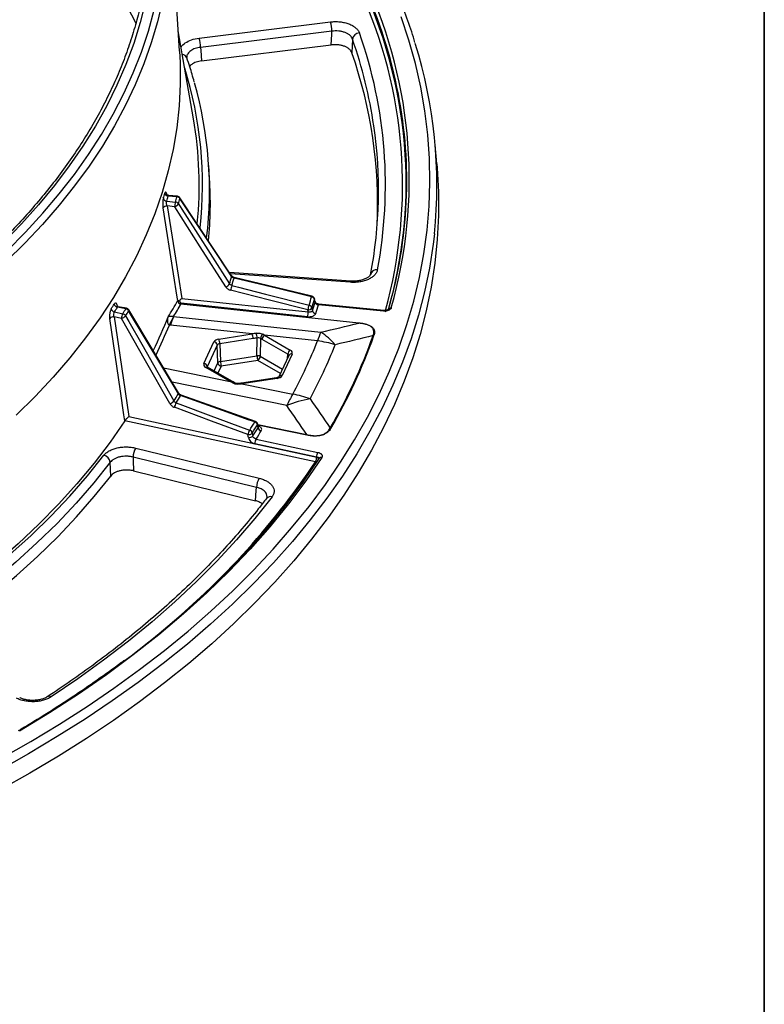
# Model space of a CAD drawing. Units: millimetres. Extents: x -135 to 2682, y -16 to 1848.
# Drawn here: x 1861 to 2075, y 444 to 727 of the extents above; entities that cross this region are included whole.
import ezdxf

# ---------------------------------------------------------------- set-up
doc = ezdxf.new("R2010")
doc.units = ezdxf.units.MM
doc.header["$LTSCALE"] = 5
doc.layers.add('FORMAT', color=7, linetype='Continuous')

msp = doc.modelspace()

# ---------------------------------------------------------------- linework, layer by layer
at = {"color": 7, "linetype": 'Continuous', "lineweight": 25}
for p, q in [((1907.26, 717.68), (1904.46, 761.37)), ((1911.26, 698.29), (1906.89, 723.56)), ((1912.87, 721.46), (1950.52, 726.1)), ((1950.94, 723.43), (1913.29, 718.79)), ((1956.88, 721.17), (1956.69, 717.25)), ((1913.57, 714.92), (1950.75, 719.5)), ((1909.37, 715.75), (1909.35, 715.85)), ((1981.07, 685.38), (1980.61, 690.79)), ((1915.88, 681.12), (1915.63, 684.87)), ((1906.53, 675.87), (1904.02, 676.12)), ((1906.62, 676.05), (1904.17, 676.29)), ((1922.19, 653.28), (1907.36, 675.61)), ((1903.58, 674.69), (1906.08, 674.42)), ((1905.9, 673.05), (1903.67, 673.29)), ((1956.37, 651.73), (1921.58, 654.2)), ((1945.21, 647.43), (1922.96, 652.78)), ((1891.84, 643.74), (1889.45, 644.23)), ((1892.04, 643.91), (1889.7, 644.38)), ((1958.66, 639.66), (1907.65, 645.12)), ((1907.69, 645.22), (1958.7, 639.76)), ((1943.98, 641.51), (1907.75, 645.39)), ((1907.93, 646.76), (1944.16, 642.88)), ((1946.13, 645.86), (1945.95, 646.67)), ((1946.12, 645.69), (1945.95, 646.5)), ((1965.79, 643.14), (1947.1, 644.94)), ((1965.89, 643.31), (1947.19, 645.12)), ((1890.62, 641.01), (1888.5, 641.47)), ((1888.59, 642.87), (1890.97, 642.36)), ((1906.96, 619.64), (1892.7, 643.44)), ((1905.57, 641.58), (1947.8, 637.06)), ((1945.2, 644.04), (1945.36, 643.21)), ((1928.12, 636.57), (1904.63, 639.08)), ((1918.55, 635.09), (1928.12, 636.57)), ((1931.63, 636.19), (1939.03, 631.92)), ((1946.85, 634.56), (1931.63, 636.19)), ((1914.27, 628.09), (1917.14, 634.27)), ((1918.1, 633.33), (1915.23, 627.15)), ((1918.28, 628.28), (1918.1, 633.33)), ((1928.38, 635.22), (1918.81, 633.74)), ((1918.81, 633.74), (1918.98, 628.68)), ((1929.45, 630.3), (1929.52, 635.39)), ((1930.48, 635.25), (1930.42, 630.15)), ((1938.32, 630.72), (1930.92, 634.99)), ((1918.98, 628.68), (1929.45, 630.3)), ((1938.64, 630.41), (1935.77, 624.23)), ((1939.55, 630.8), (1936.68, 624.62)), ((1929.71, 628.96), (1919.24, 627.34)), ((1921.79, 622.93), (1914.79, 626.97)), ((1922.29, 622.98), (1915.29, 627.02)), ((1935.11, 623.98), (1925, 622.41)), ((1935.26, 623.81), (1925.16, 622.24)), ((1925.16, 622.24), (1939.75, 619.26)), ((1929.02, 611.47), (1907.75, 619.02)), ((1946.25, 599.84), (1891.54, 611.65)), ((1892.71, 612.82), (1946.6, 601.19)), ((1929.78, 609.65), (1929.61, 610.47)), ((1929.83, 609.92), (1929.67, 610.72)), ((1928.13, 608.13), (1928.29, 607.28)), ((1946.61, 601.21), (1928.85, 605.05)), ((1929.2, 606.39), (1946.96, 602.56)), ((1894.69, 603.82), (1930.13, 595.14)), ((1887.52, 595.78), (1887.39, 599.72)), ((1929.35, 592.53), (1893.91, 601.21)), ((1946.6, 601.19), (1946.61, 601.21)), ((1894.04, 597.27), (1929.03, 588.7))]:
    msp.add_line(p, q, dxfattribs=at)
at = {"color": 8, "linetype": 'Continuous', "lineweight": 25}
for p, q in [((1956.23, 651.37), (1921.84, 653.81)), ((1930.42, 630.15), (1936.81, 626.47)), ((1938.27, 629.61), (1938.32, 630.72)), ((1917.18, 625.93), (1918.28, 628.28)), ((1919.24, 627.34), (1918.29, 625.29)), ((1936.22, 625.2), (1929.71, 628.96)), ((1902.64, 626.84), (1921.79, 622.93)), ((1915.23, 627.15), (1915.24, 627.06)), ((1938.01, 615.98), (1905.12, 622.71)), ((1929.7, 610.54), (1943.8, 607.66)), ((1943.74, 607.53), (1929.73, 610.39))]:
    msp.add_line(p, q, dxfattribs=at)
at = {"color": 7, "linetype": 'Continuous', "lineweight": 25, "flags": 128}
for points in [[(1811.72, 807.09), (1819.18, 802.64), (1826.39, 798.05), (1833.32, 793.32), (1839.99, 788.47), (1846.37, 783.49), (1852.47, 778.39), (1858.27, 773.19), (1863.78, 767.87), (1868.97, 762.45), (1873.86, 756.94), (1878.43, 751.33), (1882.68, 745.65), (1886.6, 739.88), (1890.19, 734.05), (1893.45, 728.14), (1894.79, 725.5)], [(1897.54, 731.94), (1896.01, 725.89), (1894.12, 719.86), (1891.89, 713.87), (1889.31, 707.93), (1886.4, 702.05), (1883.15, 696.22), (1879.56, 690.45), (1875.64, 684.76), (1871.4, 679.15), (1866.84, 673.62), (1861.96, 668.19), (1856.77, 662.84)], [(1857.79, 660.43), (1863.09, 665.77), (1868.08, 671.2), (1872.76, 676.72), (1877.11, 682.33), (1881.15, 688.02), (1884.86, 693.78), (1888.23, 699.62), (1891.27, 705.51), (1893.97, 711.46), (1896.33, 717.45), (1898.34, 723.49), (1900.01, 729.56)], [(1950.75, 719.5), (1950.9, 722.5), (1950.94, 723.43)], [(1907.26, 717.68), (1907.42, 714.47), (1907.46, 708.22), (1907.14, 701.98), (1906.46, 695.74), (1905.42, 689.52), (1904.03, 683.33), (1902.28, 677.17), (1900.18, 671.04), (1897.72, 664.96), (1894.92, 658.92), (1891.78, 652.95), (1888.29, 647.03), (1884.47, 641.19), (1880.31, 635.42), (1875.82, 629.74), (1871.01, 624.14), (1865.88, 618.64), (1860.44, 613.24)], [(1913.29, 718.79), (1913.36, 717.87), (1913.57, 714.92)], [(1981.07, 685.38), (1981.16, 684.23), (1981.52, 677.38), (1981.52, 670.53), (1981.16, 663.68), (1980.46, 656.84), (1979.41, 650.02), (1978, 643.21), (1976.25, 636.44), (1974.15, 629.69), (1971.71, 622.99), (1968.92, 616.33), (1965.79, 609.72), (1962.33, 603.17), (1958.52, 596.68), (1954.39, 590.25), (1949.93, 583.91), (1945.15, 577.64), (1940.04, 571.45), (1934.62, 565.35), (1928.89, 559.36), (1922.86, 553.46), (1916.52, 547.66), (1909.89, 541.98), (1902.97, 536.41), (1895.77, 530.97), (1888.3, 525.65), (1880.55, 520.46), (1872.54, 515.4), (1864.27, 510.49), (1855.75, 505.71)], [(1922.21, 653.05), (1921.22, 654.54), (1917.26, 660.51), (1907.38, 675.38)], [(1906.77, 646.2), (1906.62, 647.14), (1905.55, 653.8), (1902.52, 672.72)], [(1903.67, 673.29), (1905.78, 660.14), (1907.93, 646.76)], [(1920.53, 650.05), (1913.2, 661.58), (1905.9, 673.05)], [(1906.93, 673.92), (1907.91, 672.39), (1911.82, 666.24), (1921.57, 650.93)], [(1922.24, 650.45), (1924.18, 649.95), (1931.92, 647.98), (1944.4, 644.79)], [(1945.15, 647.24), (1943.2, 647.71), (1935.43, 649.58), (1922.9, 652.6)], [(1944.04, 643.45), (1933.09, 646.25), (1921.89, 649.11)], [(1888.5, 641.47), (1890.58, 627.26), (1892.71, 612.82)], [(1891.78, 641.77), (1892.71, 640.14), (1896.41, 633.61), (1905.64, 617.34)], [(1906.92, 619.37), (1905.96, 620.96), (1902.15, 627.32), (1892.66, 643.17)], [(1944.16, 642.88), (1944.14, 642.96), (1944.04, 643.45)], [(1891.54, 611.64), (1891.29, 613.34), (1890.29, 620.1), (1887.22, 641.03)], [(1904.48, 616.58), (1897.53, 628.83), (1890.62, 641.01)], [(1928.85, 611.29), (1926.99, 611.95), (1919.56, 614.59), (1907.58, 618.85)], [(1906.28, 616.79), (1908.12, 616.11), (1915.5, 613.37), (1927.37, 608.95)], [(1926.86, 607.66), (1916.43, 611.54), (1905.77, 615.5)], [(1891.54, 611.64), (1887.32, 605.52), (1882.75, 599.48), (1877.82, 593.54), (1872.53, 587.7), (1866.9, 581.96), (1860.93, 576.34), (1854.64, 570.85), (1848.01, 565.48), (1841.07, 560.25), (1833.83, 555.15), (1828.05, 551.34)], [(1927.02, 606.81), (1926.95, 607.16), (1926.86, 607.66)], [(1831.3, 552.61), (1838.58, 557.57), (1845.56, 562.66), (1852.24, 567.89), (1858.61, 573.25), (1864.66, 578.73), (1870.39, 584.33), (1875.79, 590.03), (1880.85, 595.84), (1885.57, 601.74)], [(1887.39, 599.72), (1882.65, 593.79), (1877.56, 587.95), (1872.13, 582.21), (1866.37, 576.58), (1860.28, 571.07), (1853.87, 565.68), (1847.15, 560.42), (1840.12, 555.29), (1832.8, 550.3)], [(1948.05, 601.09), (1943.46, 594.39), (1938.5, 587.77), (1933.18, 581.24), (1927.5, 574.82), (1921.47, 568.5), (1915.1, 562.3), (1908.38, 556.22), (1901.34, 550.26), (1893.97, 544.44), (1886.28, 538.76), (1878.28, 533.22), (1869.98, 527.83), (1861.39, 522.59)], [(1891.41, 542.75), (1893.35, 544.23), (1900.71, 550.04), (1907.74, 555.98), (1914.44, 562.05), (1920.8, 568.24), (1926.82, 574.54), (1932.48, 580.95), (1937.79, 587.47), (1942.74, 594.07), (1947.32, 600.77)], [(1893.91, 601.21), (1893.94, 600.27), (1894.04, 597.27)], [(1833.44, 546.75), (1840.42, 551.52), (1847.42, 556.63), (1854.11, 561.87), (1860.49, 567.24), (1866.56, 572.74), (1872.3, 578.34), (1877.71, 584.06), (1882.79, 589.87), (1887.52, 595.78)], [(1929.03, 588.7), (1929.28, 591.62), (1929.35, 592.53)], [(1933.8, 589.8), (1928.87, 583.59), (1923.62, 577.46), (1918.03, 571.43), (1912.14, 565.51), (1905.92, 559.69), (1899.41, 553.98), (1892.59, 548.4), (1885.47, 542.93), (1878.07, 537.6), (1870.39, 532.4)]]:
    msp.add_lwpolyline(points, dxfattribs=at)
at = {"color": 8, "linetype": 'Continuous', "lineweight": 25, "flags": 128}
for points in [[(1902.38, 732.22), (1900.94, 726.14), (1899.16, 720.08), (1897.03, 714.06), (1894.55, 708.08), (1891.74, 702.16), (1888.6, 696.29), (1885.12, 690.48), (1881.31, 684.74), (1877.17, 679.08), (1872.72, 673.5), (1867.95, 668.01), (1862.87, 662.61), (1857.48, 657.31)], [(1856.18, 514.84), (1864.62, 519.64), (1872.81, 524.59), (1880.74, 529.67), (1888.41, 534.89), (1895.8, 540.24), (1902.92, 545.71), (1909.75, 551.3), (1916.28, 557), (1922.53, 562.82), (1928.46, 568.74), (1934.09, 574.76), (1939.41, 580.88), (1944.41, 587.08), (1949.09, 593.36), (1953.44, 599.73), (1957.46, 606.16), (1961.15, 612.67), (1964.5, 619.23), (1967.51, 625.85), (1970.18, 632.51), (1972.5, 639.22), (1974.48, 645.97), (1976.1, 652.74), (1977.38, 659.54), (1978.3, 666.37), (1978.88, 673.2), (1979.1, 680.04), (1978.97, 686.88), (1978.48, 693.72), (1977.64, 700.54), (1976.45, 707.35), (1974.91, 714.13), (1973.03, 720.88), (1970.79, 727.6)], [(1906.53, 675.87), (1906.56, 675.97), (1906.59, 676.03), (1906.62, 676.05), (1906.62, 676.05)], [(1980.35, 665.31), (1980, 662.28), (1978.95, 655.47), (1977.54, 648.67), (1975.79, 641.9), (1973.7, 635.17), (1971.26, 628.47), (1968.47, 621.82), (1965.35, 615.22), (1961.88, 608.67), (1958.09, 602.19), (1953.96, 595.77), (1949.5, 589.43), (1944.73, 583.17), (1939.63, 576.99), (1934.21, 570.9), (1928.49, 564.91), (1922.46, 559.02), (1916.13, 553.23), (1909.51, 547.55), (1902.6, 541.99), (1895.41, 536.55), (1887.94, 531.24), (1880.2, 526.06), (1872.2, 521.01), (1863.94, 516.1), (1855.44, 511.33)], [(1956.23, 651.37), (1956.28, 651.56), (1956.32, 651.68), (1956.36, 651.73), (1956.37, 651.73)], [(1945.95, 646.67), (1945.96, 646.62), (1945.95, 646.5)], [(1946.13, 645.86), (1946.13, 645.81), (1946.12, 645.69)], [(1947.1, 644.94), (1947.13, 645.04), (1947.16, 645.1), (1947.19, 645.12), (1947.19, 645.12)], [(1891.84, 643.74), (1891.91, 643.83), (1891.97, 643.89), (1892.03, 643.91), (1892.04, 643.91)], [(1924.39, 622.32), (1924.41, 622.32), (1924.45, 622.29), (1924.5, 622.23), (1924.55, 622.14)], [(1925, 622.41), (1925.02, 622.41), (1925.06, 622.39), (1925.11, 622.33), (1925.16, 622.24)], [(1935.11, 623.98), (1935.12, 623.98), (1935.17, 623.95), (1935.21, 623.9), (1935.26, 623.81)], [(1907.75, 619.02), (1907.73, 619.02), (1907.69, 619), (1907.64, 618.94), (1907.58, 618.85)], [(1929.02, 611.47), (1929.01, 611.47), (1928.96, 611.44), (1928.91, 611.39), (1928.85, 611.29)]]:
    msp.add_lwpolyline(points, dxfattribs=at)
at = {"color": 8, "linetype": 'Continuous', "lineweight": 25}
for centre, radius, start, end in [((1837.15, 679.39), 134.09, 344.3898, 24.555), ((1833.77, 678.87), 138.55, 3.7778, 24.2865), ((1829.25, 677.91), 143.45, 11.0529, 24.1011), ((1829.03, 676.57), 135.4, 8.3497, 19.2333), ((1907.91, 715.16), 1.57, 22.0999, 84.1608), ((1800.9, 679.25), 112.95, 353.7974, 17.3139), ((1907.13, 675.47), 0.266, 339.4176, 30.809), ((1921.97, 653.14), 0.266, 339.5318, 30.7998), ((1923.51, 652.5), 0.615, 152.0893, 170.3805), ((1945.75, 647.14), 0.614, 152.0874, 170.3814), ((1892.46, 643.34), 0.259, 318.6252, 23.6836), ((1781.89, 689.39), 131.16, 333.9954, 338.5751), ((1781.85, 688.99), 132.26, 333.7913, 337.843), ((1939.36, 629.99), 0.83, 76.9794, 150.1407), ((1915.08, 626.59), 0.481, 64.1987, 127.1117), ((1936.49, 623.81), 0.831, 76.9856, 150.0309), ((1922.08, 622.55), 0.481, 64.1826, 127.1133), ((1922.92, 622.05), 0.484, 63.0762, 128.5933), ((1906.72, 619.54), 0.258, 318.715, 23.7008), ((1929.33, 610.66), 0.34, 326.1248, 10.2285), ((1759.71, 724.65), 224.43, 308.805, 326.2145), ((1946.47, 600.76), 0.946, 256.6241, 285.7597), ((1946.26, 600.25), 0.997, 19.5622, 70.3394), ((1933.32, 588.4), 1.48, 71.0794, 138.6294), ((1869.81, 531.51), 1.06, 56.7362, 119.6431)]:
    msp.add_arc(centre, radius, start, end, dxfattribs=at)
at = {"color": 7, "linetype": 'Continuous', "lineweight": 25}
for centre, radius, start, end in [((1838.52, 681.03), 134.65, 344.0762, 24.6), ((1941.57, 723.34), 9.38, 0.5569, 17.1592), ((1903.91, 718.7), 9.38, 0.5569, 17.1592), ((1958.97, 720.83), 2.12, 93.5964, 170.752), ((1835.34, 679.31), 130.98, 349.274, 19.4605), ((1845.33, 679.36), 135.75, 354.0604, 17.3821), ((1832.99, 673.81), 131.1, 357.3001, 19.3469), ((1802.87, 677.74), 112.99, 353.0814, 15.8815), ((1840.33, 680.37), 132.11, 343.8737, 10.9259), ((1801.74, 679.27), 111.16, 354.3335, 9.8555), ((1835.85, 677.7), 128.5, 349.1482, 8.291), ((1839.48, 679.94), 132.78, 344.0849, 3.4812), ((1804.28, 673.95), 111.82, 354.5612, 3.6744), ((1789.14, 710.93), 118.87, 342.6561, 343.3743), ((1903.64, 675.75), 1.07, 194.2981, 266.6343), ((1904.07, 677.18), 1.07, 194.3518, 266.9594), ((1789.77, 710.23), 119.23, 342.6561, 343.3743), ((1791.39, 710.24), 120.16, 342.6526, 343.3778), ((1906.43, 674.72), 1.16, 34.8514, 85.1043), ((1906.53, 675.06), 1, 33.5974, 84.4821), ((1791.94, 709.84), 120.47, 342.6526, 343.3778), ((1903.56, 672.04), 1.25, 84.9668, 146.9054), ((1911.26, 673.03), 5.36, 165.0169, 179.8296), ((1905.32, 674.78), 1.83, 288.4545, 331.8565), ((1905.98, 673.26), 1.17, 34.7031, 84.8012), ((1801.47, 688.77), 125.92, 342.5102, 343.5202), ((1963.75, 653.23), 1.73, 80.7042, 170.5023), ((1919.95, 651.79), 1.83, 288.4654, 331.81), ((1937.91, 645.6), 16.4, 162.8131, 167.6552), ((1801.91, 688.38), 126.17, 342.5044, 343.526), ((1816.27, 685.27), 134.37, 342.4681, 343.5623), ((1944.94, 646.22), 1.04, 15.6213, 78.7415), ((1944.98, 646.46), 1, 12.1211, 76.4673), ((1761.84, 724.05), 149.25, 327.4607, 328.0778), ((1889.66, 645.39), 1.18, 192.8513, 259.3723), ((1762.39, 723.39), 149.7, 327.4607, 328.0778), ((1790.75, 684.04), 122.04, 341.8519, 341.9356), ((1907.77, 646.17), 1.06, 187.7998, 263.8001), ((1907.76, 646.29), 1.08, 194.2361, 266.2674), ((1906.84, 645.49), 0.896, 335.8561, 342.7067), ((1791.38, 683.34), 122.4, 341.8519, 341.9356), ((1960.06, 639.94), 16.4, 162.8133, 167.6551), ((1944.18, 643.76), 1.05, 15.5489, 78.2818), ((1816.78, 684.61), 134.67, 342.4681, 343.5623), ((1816.89, 683.81), 134.73, 342.4636, 343.5668), ((1817.53, 683.14), 135.08, 342.4636, 343.5755), ((1888.29, 640), 1.48, 81.9077, 136.0425), ((1888.81, 644.03), 1.18, 192.7734, 259.0275), ((1893.48, 640.98), 2.87, 151.3755, 179.3969), ((1889.97, 643.27), 2.35, 286.0295, 320.4356), ((1763.79, 723.51), 150.86, 327.4577, 328.0808), ((1890.7, 641.12), 1.26, 31.0753, 77.7914), ((1764.27, 723.14), 151.26, 327.4577, 328.0808), ((1891.58, 642.51), 1.26, 31.2475, 78.1121), ((1891.84, 642.93), 1, 30.9251, 78.4463), ((1921.93, 631.95), 18.99, 149.5359, 157.8477), ((1926.02, 632.42), 22.41, 155.8561, 162.7067), ((1938.8, 642.9), 5.36, 345.0169, 359.8296), ((1944.11, 644.73), 1.29, 267.0085, 327.5118), ((1946.4, 643.51), 1.08, 196.2309, 266.3261), ((1957.84, 640.03), 0.896, 335.8561, 342.7067), ((1924.56, 635.18), 3.81, 0.534, 21.2326), ((1925.83, 635.4), 3.69, 359.84, 21.4258), ((1932.01, 635.16), 1.53, 122.3281, 176.6722), ((1932.46, 634.89), 1.54, 122.6951, 176.1501), ((1968.25, 627.9), 22.41, 155.8561, 162.7067), ((1937.8, 621.54), 18.46, 40.1473, 57.2276), ((1814.88, 688.62), 156.96, 329.7454, 340.4577), ((1815.01, 688.6), 157.05, 329.7454, 340.4577), ((1963.15, 637.29), 1.23, 253.5647, 263.2713), ((1917.02, 633.18), 1.1, 7.9587, 83.7258), ((1915, 633.7), 3.81, 0.534, 21.2326), ((1806.48, 690.42), 151.08, 331.901, 338.3021), ((1809.6, 690.07), 153.17, 331.901, 338.3021), ((1942.81, 604.14), 30.69, 72.7269, 82.4246), ((1929.7, 628.7), 1.62, 63.6651, 98.7488), ((1933.27, 630.34), 3.81, 180.534, 201.2326), ((1928.88, 630.26), 1.54, 302.6951, 356.1501), ((1939.86, 630.62), 1.54, 122.6951, 176.1501), ((1914.15, 627), 1.1, 7.9587, 83.7258), ((1919.06, 627.74), 0.946, 94.459, 145.5356), ((1919.36, 628.43), 1.1, 187.9587, 263.7258), ((1922.8, 628.72), 3.81, 180.534, 201.2326), ((1772.55, 702.67), 158.09, 327.3353, 328.2032), ((1772.93, 702.3), 158.41, 327.3303, 328.2082), ((1967.61, 602.4), 32.56, 148.8207, 155.3451), ((1934.39, 589.25), 30.48, 70.1936, 79.8718), ((1903.83, 618.84), 2.35, 286.0354, 320.4011), ((1910.13, 614.52), 4.47, 149.4274, 167.3736), ((1950.08, 586.94), 31.45, 99.8213, 112.5625), ((1785.41, 700.1), 168.71, 327.2992, 328.2394), ((1785.85, 699.47), 169.08, 327.2992, 328.2394), ((1928.48, 610.19), 1.17, 14.2692, 71.675), ((1928.69, 610.52), 1, 11.564, 70.4551), ((1931.22, 606.68), 4.47, 149.4283, 167.3734), ((1927.02, 609.18), 1.53, 263.9754, 316.5858), ((1926.99, 607.84), 1.18, 14.16, 71.1838), ((1785.95, 698.68), 169.16, 327.2953, 328.2432), ((1786.48, 698.05), 169.62, 327.2879, 328.2432), ((1930.93, 609.95), 1.19, 194.6274, 259.2906), ((1942.62, 608.2), 1.3, 328.8207, 335.3451), ((1950.9, 610.67), 1.22, 249.3219, 258.9954), ((1927.18, 608.33), 1.53, 263.9758, 316.5838), ((1931.72, 605.02), 2.87, 151.3755, 179.3969), ((1899.09, 601.08), 5.18, 148.1155, 178.5784), ((1885.01, 599.39), 2.41, 7.8558, 76.6124), ((1943.73, 601.22), 2.87, 331.3755, 359.3969), ((1947.86, 600.54), 0.585, 71.6606, 156.9913), ((1934.53, 592.4), 5.18, 148.1155, 178.5784)]:
    msp.add_arc(centre, radius, start, end, dxfattribs=at)
for centre, major_axis, ratio, start_param, end_param in [((1582.88, 684.49), (332.53, -12.57), 0.406317, 6.054234, 6.081581), ((1930.03, 615.95), (53.94, 9.53), 0.376899, 1.51848, 1.539696), ((1930.18, 615.93), (27.61, -23.57), 0.477427, 1.909074, 1.923759), ((1919.07, 633.97), (2, 0), 0.577287, 1.83376, 2.880254), ((1919.07, 633.15), (1, -0.04), 0.599922, 1.857293, 2.903787), ((1930.29, 615.42), (53.79, 8.8), 0.364328, 1.525558, 1.546773), ((1929.47, 615.55), (28.08, -22.41), 0.470718, 1.8817, 1.896385), ((1937.61, 631.1), (2, 0), 0.576882, 6.021332, 7.067826), ((1916.2, 627.79), (2, 0), 0.576882, 2.879739, 3.926234), ((1934.74, 624.92), (2, 0), 0.577287, 4.975352, 6.021846), ((1923.62, 602.14), (37.9, -28.39), 0.343372, 1.848247, 1.869463), ((1923.76, 602.11), (41.04, 9.65), 0.461766, 1.428817, 1.443502)]:
    msp.add_ellipse(centre, major_axis=major_axis, ratio=ratio, start_param=start_param, end_param=end_param, dxfattribs=at)
at = {"color": 8, "linetype": 'Continuous', "lineweight": 25}
msp.add_ellipse((1937.61, 630.28), major_axis=(1, 0.05), ratio=0.583617, start_param=6.226768, end_param=7.038921, dxfattribs=at)
at = {"color": 7, "linetype": 'Continuous', "lineweight": 25}
for points, knots in [([(1974.79, 720.18), (1974.49, 721.2), (1973.54, 724.35), (1971.61, 729.62), (1969.03, 735.96), (1966.13, 742.27), (1962.92, 748.52), (1959.41, 754.72), (1955.6, 760.86), (1951.5, 766.93), (1947.1, 772.93), (1942.41, 778.86), (1937.44, 784.72), (1932.18, 790.48), (1926.64, 796.16), (1920.84, 801.75), (1914.76, 807.24), (1908.42, 812.62), (1901.82, 817.91), (1894.96, 823.08), (1887.86, 828.13), (1880.51, 833.07), (1874.1, 837.17), (1870.06, 839.58), (1868.63, 840.43)], [0, 0, 0, 0, 0.022446, 0.069887, 0.117346, 0.164824, 0.21232, 0.259835, 0.307368, 0.354918, 0.402483, 0.450062, 0.497653, 0.545255, 0.592867, 0.640487, 0.688113, 0.735744, 0.78338, 0.831018, 0.878659, 0.926302, 0.973945, 1, 1, 1, 1]), ([(1896.48, 733.05), (1896.39, 732.58), (1895.95, 730.2), (1894.84, 725.94), (1893.14, 720.26), (1891.11, 714.63), (1888.78, 709.03), (1886.14, 703.48), (1883.2, 697.98), (1879.95, 692.54), (1876.42, 687.16), (1872.59, 681.84), (1868.47, 676.6), (1864.06, 671.43), (1859.38, 666.35), (1854.41, 661.35), (1849.18, 656.44), (1843.68, 651.63), (1837.92, 646.92), (1831.91, 642.32), (1825.64, 637.83), (1819.14, 633.45), (1812.39, 629.2), (1805.42, 625.07), (1798.22, 621.06), (1790.81, 617.19), (1783.18, 613.45), (1775.36, 609.85), (1767.34, 606.4), (1759.14, 603.09), (1750.76, 599.94), (1742.21, 596.93), (1733.5, 594.09), (1724.64, 591.4), (1715.63, 588.87), (1706.49, 586.51), (1697.23, 584.32), (1687.85, 582.29), (1678.37, 580.44), (1668.78, 578.76), (1659.11, 577.26), (1649.36, 575.93), (1639.55, 574.78), (1629.67, 573.8), (1619.75, 573.01), (1609.79, 572.4), (1599.8, 571.97), (1589.79, 571.72), (1579.77, 571.65), (1569.75, 571.77), (1559.75, 572.07), (1549.76, 572.54), (1539.81, 573.2), (1529.9, 574.04), (1520.04, 575.06), (1510.24, 576.26), (1500.51, 577.64), (1490.86, 579.19), (1481.31, 580.92), (1471.85, 582.82), (1462.5, 584.89), (1453.27, 587.13), (1444.16, 589.53), (1435.19, 592.1), (1426.37, 594.83), (1417.7, 597.72), (1409.2, 600.76), (1400.86, 603.96), (1392.71, 607.31), (1384.74, 610.8), (1376.97, 614.43), (1369.41, 618.21), (1362.49, 621.87), (1358.17, 624.33), (1356.23, 625.43)], [0, 0, 0, 0, 0.003499, 0.017627, 0.031749, 0.045866, 0.059978, 0.074083, 0.088181, 0.102275, 0.116362, 0.130445, 0.144523, 0.158598, 0.172669, 0.186738, 0.200805, 0.214869, 0.228933, 0.242995, 0.257057, 0.271119, 0.28518, 0.299241, 0.313303, 0.327364, 0.341426, 0.355489, 0.369551, 0.383615, 0.397679, 0.411743, 0.425808, 0.439873, 0.453939, 0.468006, 0.482073, 0.49614, 0.510208, 0.524276, 0.538345, 0.552413, 0.566482, 0.580552, 0.594621, 0.608691, 0.622761, 0.636831, 0.650901, 0.664971, 0.679041, 0.69311, 0.70718, 0.72125, 0.735319, 0.749388, 0.763457, 0.777526, 0.791594, 0.805662, 0.81973, 0.833797, 0.847863, 0.861929, 0.875995, 0.89006, 0.904124, 0.918188, 0.932251, 0.946314, 0.960376, 0.974437, 0.988498, 1, 1, 1, 1]), ([(1950.52, 726.1), (1950.98, 726.16), (1951.44, 726.19), (1952.13, 726.19), (1952.37, 726.19), (1952.83, 726.16), (1953.28, 726.13), (1953.73, 726.07), (1954.17, 725.99), (1954.39, 725.95), (1955.04, 725.8), (1955.44, 725.67), (1956.21, 725.38), (1956.57, 725.21), (1957.23, 724.84), (1957.52, 724.63), (1957.91, 724.3), (1958.03, 724.19), (1958.25, 723.95), (1958.35, 723.83), (1958.61, 723.47), (1958.75, 723.21), (1958.84, 722.95)], [0, 0, 0, 0, 0.125, 0.125, 0.1875, 0.1875, 0.25, 0.3125, 0.3125, 0.375, 0.375, 0.5, 0.5, 0.625, 0.625, 0.75, 0.75, 0.8125, 0.8125, 0.875, 0.875, 1, 1, 1, 1]), ([(1956.88, 721.17), (1956.81, 721.37), (1956.72, 721.55), (1956.53, 721.82), (1956.46, 721.91), (1956.3, 722.08), (1956.22, 722.17), (1955.94, 722.41), (1955.73, 722.56), (1955.26, 722.83), (1955, 722.95), (1954.46, 723.16), (1954.17, 723.25), (1953.55, 723.39), (1953.23, 723.44), (1952.59, 723.5), (1952.26, 723.51), (1951.59, 723.5), (1951.27, 723.47), (1950.94, 723.43)], [0, 0, 0, 0, 0.125, 0.125, 0.1875, 0.1875, 0.25, 0.25, 0.375, 0.375, 0.5, 0.5, 0.625, 0.625, 0.75, 0.75, 0.875, 0.875, 1, 1, 1, 1]), ([(1956.69, 717.25), (1956.63, 717.44), (1956.53, 717.62), (1956.34, 717.88), (1956.27, 717.96), (1956.11, 718.13), (1956.03, 718.22), (1955.75, 718.45), (1955.54, 718.6), (1955.08, 718.87), (1954.82, 718.99), (1954.27, 719.2), (1953.98, 719.28), (1953.36, 719.43), (1953.04, 719.48), (1952.4, 719.55), (1952.07, 719.57), (1951.41, 719.56), (1951.08, 719.54), (1950.75, 719.5)], [0, 0, 0, 0, 0.125, 0.125, 0.1875, 0.1875, 0.25, 0.25, 0.375, 0.375, 0.5, 0.5, 0.625, 0.625, 0.75, 0.75, 0.875, 0.875, 1, 1, 1, 1]), ([(1911.47, 708.92), (1911.07, 710.35), (1910.43, 712.63), (1909.66, 714.9), (1909.37, 715.75)], [0, 0, 0, 0, 0.624126, 1, 1, 1, 1]), ([(1913.57, 714.92), (1913.04, 714.82), (1911.97, 714.62), (1910.77, 714.03), (1910.34, 713.54), (1910.17, 713.34)], [0, 0, 0, 0, 0.370392, 0.740808, 1, 1, 1, 1]), ([(1902.61, 675.49), (1902.56, 675.34), (1902.52, 675.15), (1902.48, 674.82), (1902.46, 674.71), (1902.44, 674.46), (1902.44, 674.34), (1902.43, 674.09), (1902.43, 673.95), (1902.43, 673.7), (1902.44, 673.57), (1902.45, 673.31), (1902.46, 673.19), (1902.49, 672.95), (1902.5, 672.83), (1902.52, 672.72)], [0, 0, 0, 0, 0.25, 0.25, 0.375, 0.375, 0.5, 0.5, 0.625, 0.625, 0.75, 0.75, 0.875, 0.875, 1, 1, 1, 1]), ([(1903.65, 676.42), (1903.61, 676.63), (1903.56, 676.81), (1903.47, 677.09), (1903.41, 677.19), (1903.33, 677.26), (1903.3, 677.27), (1903.24, 677.26), (1903.22, 677.25), (1903.16, 677.2), (1903.14, 677.16), (1903.09, 677.05), (1903.06, 676.99), (1903.04, 676.92)], [0, 0, 0, 0, 0.25, 0.25, 0.5, 0.5, 0.625, 0.625, 0.75, 0.75, 0.875, 0.875, 1, 1, 1, 1]), ([(1904.17, 676.31), (1904.1, 676.31), (1903.93, 676.32), (1903.72, 676.46), (1903.59, 676.59), (1903.54, 676.66), (1903.54, 676.66), (1903.54, 676.66)], [0, 0, 0, 0, 0.202976, 0.487523, 0.708291, 0.889367, 1, 1, 1, 1]), ([(1903.67, 673.29), (1903.64, 673.4), (1903.61, 673.52), (1903.56, 673.77), (1903.55, 673.91), (1903.52, 674.29), (1903.53, 674.53), (1903.58, 674.69)], [0, 0, 0, 0, 0.25, 0.25, 0.5, 0.5, 1, 1, 1, 1]), ([(1922.96, 652.79), (1922.94, 652.79), (1922.8, 652.82), (1922.57, 652.93), (1922.32, 653.11), (1922.24, 653.23), (1922.2, 653.28)], [0, 0, 0, 0, 0.072394, 0.402281, 0.738502, 1, 1, 1, 1]), ([(1922.21, 653.05), (1922.29, 652.94), (1922.39, 652.84), (1922.62, 652.69), (1922.76, 652.63), (1922.9, 652.6)], [0, 0, 0, 0, 0.5, 0.5, 1, 1, 1, 1]), ([(1964.03, 654.93), (1963.98, 654.67), (1963.89, 654.41), (1963.67, 654.02), (1963.59, 653.9), (1963.41, 653.65), (1963.21, 653.41), (1962.97, 653.19), (1962.7, 652.97), (1962.56, 652.86), (1962.11, 652.56), (1961.78, 652.37), (1961.06, 652.04), (1960.67, 651.9), (1959.85, 651.66), (1959.42, 651.56), (1958.75, 651.45), (1958.52, 651.42), (1958.07, 651.38), (1957.84, 651.36), (1957.15, 651.33), (1956.69, 651.34), (1956.23, 651.37)], [0, 0, 0, 0, 0.125, 0.125, 0.1875, 0.1875, 0.25, 0.3125, 0.3125, 0.375, 0.375, 0.5, 0.5, 0.625, 0.625, 0.75, 0.75, 0.8125, 0.8125, 0.875, 0.875, 1, 1, 1, 1]), ([(1962.05, 653.66), (1962.05, 653.64), (1962.05, 653.58), (1961.93, 653.35), (1961.56, 652.95), (1960.9, 652.52), (1959.99, 652.13), (1958.88, 651.84), (1957.66, 651.71), (1956.79, 651.68), (1956.38, 651.73), (1956.38, 651.73)], [0, 0, 0, 0, 0.060258, 0.190595, 0.316991, 0.45021, 0.583025, 0.720936, 0.858112, 0.998657, 1, 1, 1, 1]), ([(1920.53, 650.05), (1920.68, 649.83), (1920.87, 649.63), (1921.22, 649.38), (1921.35, 649.31), (1921.61, 649.19), (1921.75, 649.14), (1921.89, 649.11)], [0, 0, 0, 0, 0.5, 0.5, 0.75, 0.75, 1, 1, 1, 1]), ([(1922.24, 650.45), (1922.1, 650.48), (1921.97, 650.55), (1921.74, 650.71), (1921.64, 650.81), (1921.57, 650.93)], [0, 0, 0, 0, 0.5, 0.5, 1, 1, 1, 1]), ([(1889.44, 644.56), (1889.41, 644.77), (1889.35, 644.96), (1889.23, 645.25), (1889.15, 645.35), (1889.02, 645.43), (1888.97, 645.45), (1888.88, 645.45), (1888.84, 645.44), (1888.74, 645.39), (1888.7, 645.36), (1888.6, 645.26), (1888.56, 645.2), (1888.51, 645.13)], [0, 0, 0, 0, 0.25, 0.25, 0.5, 0.5, 0.625, 0.625, 0.75, 0.75, 0.875, 0.875, 1, 1, 1, 1]), ([(1889.7, 644.39), (1889.7, 644.39), (1889.59, 644.39), (1889.41, 644.5), (1889.31, 644.61), (1889.31, 644.62), (1889.31, 644.62)], [0, 0, 0, 0, 0.030981, 0.46911, 0.825568, 1, 1, 1, 1]), ([(1906.77, 646.2), (1906.81, 646.17), (1906.87, 646.14), (1907.02, 646.08), (1907.11, 646.05), (1907.23, 646.02)], [0, 0, 0, 0, 0.5, 0.5, 1, 1, 1, 1]), ([(1907.23, 646.02), (1907.28, 646.09), (1907.34, 646.16), (1907.46, 646.3), (1907.51, 646.36), (1907.69, 646.55), (1907.81, 646.66), (1907.93, 646.76)], [0, 0, 0, 0, 0.25, 0.25, 0.5, 0.5, 1, 1, 1, 1]), ([(1907.23, 646.02), (1907.31, 645.89), (1907.39, 645.77), (1907.57, 645.56), (1907.66, 645.46), (1907.75, 645.39)], [0, 0, 0, 0, 0.5, 0.5, 1, 1, 1, 1]), ([(1946.12, 645.69), (1946.16, 645.5), (1946.28, 645.33), (1946.64, 645.05), (1946.87, 644.96), (1947.1, 644.94)], [0, 0, 0, 0, 0.5, 0.5, 1, 1, 1, 1]), ([(1947.19, 645.13), (1947.12, 645.14), (1946.93, 645.16), (1946.63, 645.28), (1946.36, 645.47), (1946.19, 645.68), (1946.13, 645.81), (1946.13, 645.85), (1946.13, 645.86)], [0, 0, 0, 0, 0.139106, 0.350432, 0.56136, 0.771082, 0.987488, 1, 1, 1, 1]), ([(1887.66, 643.77), (1887.57, 643.63), (1887.48, 643.44), (1887.38, 643.12), (1887.35, 643.01), (1887.29, 642.77), (1887.27, 642.65), (1887.23, 642.4), (1887.21, 642.27), (1887.19, 642.01), (1887.18, 641.88), (1887.18, 641.62), (1887.18, 641.5), (1887.19, 641.26), (1887.2, 641.14), (1887.22, 641.03)], [0, 0, 0, 0, 0.25, 0.25, 0.375, 0.375, 0.5, 0.5, 0.625, 0.625, 0.75, 0.75, 0.875, 0.875, 1, 1, 1, 1]), ([(1888.5, 641.47), (1888.46, 641.58), (1888.44, 641.71), (1888.41, 641.97), (1888.41, 642.1), (1888.43, 642.49), (1888.49, 642.72), (1888.59, 642.87)], [0, 0, 0, 0, 0.25, 0.25, 0.5, 0.5, 1, 1, 1, 1]), ([(1904.34, 639.11), (1904.28, 639.13), (1904.23, 639.16), (1904.14, 639.23), (1904.1, 639.27), (1904.01, 639.41), (1903.97, 639.51), (1903.89, 639.8), (1903.87, 640.01), (1903.86, 640.43), (1903.87, 640.64), (1903.91, 641.06), (1903.94, 641.26), (1903.99, 641.48)], [0, 0, 0, 0, 0.0625, 0.0625, 0.125, 0.125, 0.25, 0.25, 0.5, 0.5, 0.75, 0.75, 1, 1, 1, 1]), ([(1905.56, 641.58), (1905.49, 641.59), (1905.43, 641.59), (1905.31, 641.59), (1905.25, 641.59), (1905.1, 641.6), (1905.01, 641.6), (1904.77, 641.59), (1904.64, 641.58), (1904.41, 641.55), (1904.31, 641.54), (1904.18, 641.52), (1904.14, 641.51), (1904.06, 641.49), (1904.02, 641.49), (1903.99, 641.48)], [0, 0, 0, 0, 0.0625, 0.0625, 0.125, 0.125, 0.25, 0.25, 0.5, 0.5, 0.75, 0.75, 0.875, 0.875, 1, 1, 1, 1]), ([(1905.56, 641.58), (1905.56, 641.58), (1905.56, 641.58), (1905.57, 641.58), (1905.57, 641.58), (1905.57, 641.58), (1905.57, 641.58), (1905.57, 641.58), (1905.57, 641.58), (1905.57, 641.58)], [0, 0, 0, 0, 0.00000391397, 0.00000391397, 0.00000391397, 0.00000970246, 0.00000970246, 0.00000970246, 0.00001514762, 0.00001514762, 0.00001514762, 0.00001514762]), ([(1943.98, 641.51), (1944.24, 641.48), (1944.51, 641.49), (1945.02, 641.55), (1945.27, 641.61), (1945.6, 641.73), (1945.7, 641.78), (1945.88, 641.89), (1945.97, 641.95), (1946.11, 642.08), (1946.17, 642.15), (1946.27, 642.29), (1946.31, 642.36), (1946.33, 642.43)], [0, 0, 0, 0, 0.25, 0.25, 0.5, 0.5, 0.625, 0.625, 0.75, 0.75, 0.875, 0.875, 1, 1, 1, 1]), ([(1945.36, 643.21), (1945.34, 643.13), (1945.29, 643.06), (1945.14, 642.95), (1945.04, 642.9), (1944.81, 642.84), (1944.69, 642.83), (1944.43, 642.83), (1944.29, 642.85), (1944.16, 642.88)], [0, 0, 0, 0, 0.25, 0.25, 0.5, 0.5, 0.75, 0.75, 1, 1, 1, 1]), ([(1968, 644.09), (1967.99, 644.06), (1967.98, 644.01), (1967.94, 643.94), (1967.9, 643.86), (1967.84, 643.79), (1967.78, 643.72), (1967.67, 643.61), (1967.5, 643.48), (1967.24, 643.35), (1966.94, 643.24), (1966.64, 643.17), (1966.35, 643.13), (1966.07, 643.12), (1965.88, 643.13), (1965.79, 643.14)], [0, 0, 0, 0, 0.044777, 0.089278, 0.133711, 0.178286, 0.223211, 0.268689, 0.383926, 0.498741, 0.614087, 0.727906, 0.818796, 0.908775, 1, 1, 1, 1]), ([(1967.16, 643.53), (1967.14, 643.53), (1967.09, 643.52), (1966.9, 643.43), (1966.6, 643.34), (1966.25, 643.3), (1966.02, 643.31), (1965.89, 643.31)], [0, 0, 0, 0, 0.167328, 0.368165, 0.624331, 0.788487, 1, 1, 1, 1]), ([(1967.24, 643.68), (1967.21, 643.59), (1967.16, 643.51), (1967.02, 643.37), (1966.93, 643.3), (1966.75, 643.18), (1966.65, 643.12), (1966.44, 643.02), (1966.32, 642.98), (1966.2, 642.94)], [0, 0, 0, 0, 0.25, 0.25, 0.5, 0.5, 0.75, 0.75, 1, 1, 1, 1]), ([(1967.24, 643.68), (1967.28, 643.81), (1967.38, 643.93), (1967.66, 644.07), (1967.83, 644.11), (1968, 644.09)], [0, 0, 0, 0, 0.5, 0.5, 1, 1, 1, 1]), ([(1962.81, 636.11), (1962.88, 636.32), (1962.94, 636.52), (1963.02, 636.93), (1963.03, 637.14), (1962.98, 637.55), (1962.92, 637.75), (1962.76, 638.05), (1962.69, 638.14), (1962.54, 638.33), (1962.45, 638.42), (1962.25, 638.59), (1962.14, 638.67), (1961.89, 638.83), (1961.76, 638.9), (1961.34, 639.1), (1961.03, 639.21), (1960.39, 639.39), (1960.06, 639.46), (1959.37, 639.58), (1959.02, 639.63), (1958.66, 639.66)], [0, 0, 0, 0, 0.125, 0.125, 0.25, 0.25, 0.375, 0.375, 0.4375, 0.4375, 0.5, 0.5, 0.5625, 0.5625, 0.625, 0.625, 0.75, 0.75, 0.875, 0.875, 1, 1, 1, 1]), ([(1958.7, 639.76), (1959.06, 639.72), (1959.42, 639.67), (1960.13, 639.54), (1960.47, 639.47), (1961.13, 639.27), (1961.44, 639.16), (1961.87, 638.95), (1962, 638.88), (1962.25, 638.72), (1962.37, 638.63), (1962.57, 638.46), (1962.66, 638.36), (1962.83, 638.17), (1962.9, 638.07), (1963.07, 637.77), (1963.14, 637.56), (1963.2, 637.13), (1963.2, 636.92), (1963.14, 636.49), (1963.08, 636.28), (1963.01, 636.07)], [0, 0, 0, 0, 0.125, 0.125, 0.25, 0.25, 0.375, 0.375, 0.4375, 0.4375, 0.5, 0.5, 0.5625, 0.5625, 0.625, 0.625, 0.75, 0.75, 0.875, 0.875, 1, 1, 1, 1]), ([(1929.26, 636.75), (1929.43, 636.78), (1929.61, 636.79), (1929.96, 636.79), (1930.13, 636.78), (1930.47, 636.72), (1930.63, 636.68), (1930.93, 636.58), (1931.07, 636.52), (1931.19, 636.45)], [0, 0, 0, 0, 0.25, 0.25, 0.5, 0.5, 0.75, 0.75, 1, 1, 1, 1]), ([(1930.48, 635.25), (1930.36, 635.32), (1930.2, 635.37), (1929.87, 635.42), (1929.69, 635.42), (1929.52, 635.39)], [0, 0, 0, 0, 0.5, 0.5, 1, 1, 1, 1]), ([(1915.29, 627.02), (1915.25, 627.05), (1915.17, 627.1), (1915.17, 627.1), (1915.17, 627.11)], [0, 0, 0, 0, 0.525783, 1, 1, 1, 1]), ([(1923.13, 622.49), (1923.06, 622.53), (1922.78, 622.7), (1922.5, 622.86), (1922.29, 622.98)], [0, 0, 0, 0, 0.25004, 1, 1, 1, 1]), ([(1924.55, 622.14), (1924.38, 622.11), (1924.21, 622.09), (1923.86, 622.09), (1923.68, 622.1), (1923.34, 622.15), (1923.18, 622.19), (1922.88, 622.29), (1922.74, 622.36), (1922.62, 622.43)], [0, 0, 0, 0, 0.25, 0.25, 0.5, 0.5, 0.75, 0.75, 1, 1, 1, 1]), ([(1924.39, 622.32), (1924.36, 622.32), (1924.21, 622.29), (1923.9, 622.28), (1923.52, 622.33), (1923.25, 622.42), (1923.17, 622.47), (1923.14, 622.49)], [0, 0, 0, 0, 0.0656709, 0.3371461, 0.617715, 0.8887453, 1, 1, 1, 1]), ([(1925, 622.41), (1924.95, 622.41), (1924.75, 622.37), (1924.55, 622.34), (1924.4, 622.32)], [0, 0, 0, 0, 0.2499685, 1, 1, 1, 1]), ([(1935.78, 624.24), (1935.78, 624.24), (1935.78, 624.25), (1935.73, 624.19), (1935.55, 624.09), (1935.33, 624.02), (1935.17, 623.99), (1935.11, 623.98)], [0, 0, 0, 0, 0.073467, 0.328301, 0.587496, 0.858567, 1, 1, 1, 1]), ([(1906.92, 619.37), (1906.99, 619.25), (1907.08, 619.14), (1907.31, 618.97), (1907.44, 618.89), (1907.58, 618.85)], [0, 0, 0, 0, 0.5, 0.5, 1, 1, 1, 1]), ([(1907.75, 619.02), (1907.72, 619.03), (1907.6, 619.07), (1907.36, 619.21), (1907.11, 619.42), (1907.01, 619.57), (1906.96, 619.64)], [0, 0, 0, 0, 0.072725, 0.39265, 0.726631, 1, 1, 1, 1]), ([(1904.48, 616.58), (1904.61, 616.34), (1904.8, 616.12), (1905.13, 615.84), (1905.25, 615.75), (1905.5, 615.61), (1905.63, 615.55), (1905.77, 615.5)], [0, 0, 0, 0, 0.5, 0.5, 0.75, 0.75, 1, 1, 1, 1]), ([(1906.28, 616.79), (1906.15, 616.84), (1906.02, 616.92), (1905.8, 617.11), (1905.71, 617.22), (1905.64, 617.34)], [0, 0, 0, 0, 0.5, 0.5, 1, 1, 1, 1]), ([(1891.54, 611.65), (1891.6, 611.73), (1891.68, 611.84), (1891.82, 612), (1891.88, 612.05), (1891.98, 612.16), (1892.03, 612.22), (1892.2, 612.37), (1892.3, 612.47), (1892.51, 612.66), (1892.61, 612.74), (1892.71, 612.82)], [0, 0, 0, 0, 0.25, 0.25, 0.375, 0.375, 0.5, 0.5, 0.75, 0.75, 1, 1, 1, 1]), ([(1929.85, 609.85), (1929.85, 609.85), (1929.85, 609.84), (1929.84, 609.9), (1929.84, 609.92)], [0, 0, 0, 0, 0.535394, 1, 1, 1, 1]), ([(1950.67, 609.48), (1950.55, 609.27), (1950.41, 609.07), (1950.09, 608.69), (1949.91, 608.5), (1949.49, 608.16), (1949.25, 607.99), (1948.83, 607.78), (1948.69, 607.71), (1948.38, 607.59), (1948.22, 607.54), (1947.89, 607.44), (1947.72, 607.4), (1947.37, 607.34), (1947.18, 607.31), (1946.64, 607.26), (1946.27, 607.25), (1945.53, 607.27), (1945.16, 607.3), (1944.44, 607.39), (1944.09, 607.45), (1943.74, 607.53)], [0, 0, 0, 0, 0.125, 0.125, 0.25, 0.25, 0.375, 0.375, 0.4375, 0.4375, 0.5, 0.5, 0.5625, 0.5625, 0.625, 0.625, 0.75, 0.75, 0.875, 0.875, 1, 1, 1, 1]), ([(1943.8, 607.66), (1944.14, 607.58), (1944.48, 607.52), (1945.18, 607.42), (1945.54, 607.38), (1946.25, 607.35), (1946.61, 607.36), (1947.14, 607.41), (1947.32, 607.43), (1947.66, 607.49), (1947.83, 607.53), (1948.15, 607.62), (1948.31, 607.67), (1948.6, 607.79), (1948.74, 607.86), (1949.14, 608.07), (1949.37, 608.23), (1949.77, 608.58), (1949.94, 608.76), (1950.24, 609.14), (1950.36, 609.33), (1950.47, 609.53)], [0, 0, 0, 0, 0.125, 0.125, 0.25, 0.25, 0.375, 0.375, 0.4375, 0.4375, 0.5, 0.5, 0.5625, 0.5625, 0.625, 0.625, 0.75, 0.75, 0.875, 0.875, 1, 1, 1, 1]), ([(1927.02, 606.81), (1927.05, 606.61), (1927.13, 606.41), (1927.34, 606.03), (1927.48, 605.85), (1927.82, 605.53), (1928.01, 605.39), (1928.42, 605.17), (1928.63, 605.09), (1928.85, 605.05)], [0, 0, 0, 0, 0.25, 0.25, 0.5, 0.5, 0.75, 0.75, 1, 1, 1, 1]), ([(1929.2, 606.39), (1928.98, 606.44), (1928.77, 606.55), (1928.44, 606.88), (1928.33, 607.08), (1928.29, 607.28)], [0, 0, 0, 0, 0.5, 0.5, 1, 1, 1, 1]), ([(1885.57, 601.74), (1885.75, 601.98), (1885.97, 602.21), (1886.5, 602.64), (1886.79, 602.84), (1887.28, 603.11), (1887.45, 603.19), (1887.81, 603.36), (1887.99, 603.43), (1888.57, 603.65), (1888.97, 603.76), (1889.81, 603.96), (1890.25, 604.03), (1891.14, 604.12), (1891.59, 604.15), (1892.27, 604.14), (1892.5, 604.13), (1892.96, 604.1), (1893.18, 604.08), (1893.84, 604), (1894.27, 603.93), (1894.69, 603.82)], [0, 0, 0, 0, 0.125, 0.125, 0.25, 0.25, 0.3125, 0.3125, 0.375, 0.375, 0.5, 0.5, 0.625, 0.625, 0.75, 0.75, 0.8125, 0.8125, 0.875, 0.875, 1, 1, 1, 1]), ([(1946.61, 601.21), (1946.61, 601.43), (1946.65, 601.7), (1946.78, 602.19), (1946.87, 602.42), (1946.96, 602.56)], [0, 0, 0, 0, 0.5, 0.5, 1, 1, 1, 1]), ([(1946.96, 602.56), (1947, 602.55), (1947.09, 602.53), (1947.21, 602.49), (1947.33, 602.45), (1947.44, 602.4), (1947.55, 602.35), (1947.69, 602.27), (1947.87, 602.14), (1948.03, 601.96), (1948.14, 601.76), (1948.18, 601.57), (1948.17, 601.4), (1948.13, 601.24), (1948.07, 601.14), (1948.05, 601.09)], [0, 0, 0, 0, 0.045882, 0.091207, 0.136239, 0.181249, 0.226506, 0.272274, 0.385914, 0.50143, 0.616064, 0.731472, 0.821746, 0.910698, 1, 1, 1, 1]), ([(1893.91, 601.21), (1893.61, 601.29), (1893.3, 601.35), (1892.83, 601.42), (1892.67, 601.43), (1892.35, 601.46), (1892.18, 601.47), (1891.7, 601.47), (1891.38, 601.46), (1890.74, 601.4), (1890.42, 601.35), (1889.82, 601.21), (1889.54, 601.12), (1888.99, 600.92), (1888.73, 600.8), (1888.27, 600.53), (1888.06, 600.39), (1887.68, 600.07), (1887.52, 599.9), (1887.39, 599.72)], [0, 0, 0, 0, 0.125, 0.125, 0.1875, 0.1875, 0.25, 0.25, 0.375, 0.375, 0.5, 0.5, 0.625, 0.625, 0.75, 0.75, 0.875, 0.875, 1, 1, 1, 1]), ([(1946.99, 601.19), (1947.14, 601.17), (1947.25, 601.13), (1947.35, 601.04), (1947.37, 601), (1947.38, 600.9), (1947.37, 600.84), (1947.32, 600.77)], [0, 0, 0, 0, 0.5, 0.5, 0.75, 0.75, 1, 1, 1, 1]), ([(1894.04, 597.27), (1893.74, 597.35), (1893.43, 597.4), (1892.96, 597.46), (1892.8, 597.47), (1892.47, 597.49), (1892.31, 597.5), (1891.82, 597.5), (1891.5, 597.49), (1890.87, 597.42), (1890.55, 597.37), (1889.95, 597.23), (1889.66, 597.15), (1889.12, 596.94), (1888.86, 596.83), (1888.4, 596.57), (1888.19, 596.43), (1887.81, 596.12), (1887.65, 595.96), (1887.52, 595.78)], [0, 0, 0, 0, 0.125, 0.125, 0.1875, 0.1875, 0.25, 0.25, 0.375, 0.375, 0.5, 0.5, 0.625, 0.625, 0.75, 0.75, 0.875, 0.875, 1, 1, 1, 1]), ([(1930.13, 595.14), (1930.56, 595.03), (1930.97, 594.9), (1931.54, 594.68), (1931.73, 594.6), (1932.08, 594.43), (1932.42, 594.24), (1932.72, 594.05), (1933.01, 593.84), (1933.14, 593.73), (1933.52, 593.39), (1933.73, 593.16), (1934.07, 592.66), (1934.2, 592.4), (1934.36, 591.88), (1934.4, 591.62), (1934.39, 591.22), (1934.37, 591.08), (1934.32, 590.82), (1934.28, 590.69), (1934.13, 590.3), (1933.99, 590.05), (1933.8, 589.8)], [0, 0, 0, 0, 0.125, 0.125, 0.1875, 0.1875, 0.25, 0.3125, 0.3125, 0.375, 0.375, 0.5, 0.5, 0.625, 0.625, 0.75, 0.75, 0.8125, 0.8125, 0.875, 0.875, 1, 1, 1, 1]), ([(1932.21, 589.38), (1931.43, 588.37), (1929.17, 585.43), (1925.21, 580.63), (1920.23, 575), (1914.97, 569.45), (1909.43, 563.99), (1903.63, 558.62), (1897.56, 553.35), (1891.23, 548.19), (1884.64, 543.12), (1877.93, 538.26), (1872.76, 534.72), (1869.89, 532.83), (1869.3, 532.44)], [0, 0, 0, 0, 0.049015, 0.142376, 0.235721, 0.329046, 0.422355, 0.51565, 0.608935, 0.702211, 0.795481, 0.888747, 0.977095, 1, 1, 1, 1]), ([(1930.98, 587.8), (1930.69, 588), (1930.15, 588.38), (1929.39, 588.6), (1929.03, 588.7)], [0, 0, 0, 0, 0.535469, 1, 1, 1, 1]), ([(1932.38, 589.76), (1932.38, 589.74), (1932.38, 589.68), (1932.36, 589.55), (1932.21, 589.39), (1932.19, 589.37)], [0, 0, 0, 0, 0.267563, 0.900932, 1, 1, 1, 1]), ([(1891.41, 542.87), (1891.13, 542.66), (1888.63, 540.73), (1883.67, 537.21), (1876.52, 532.3), (1869.24, 527.61), (1864.01, 524.42), (1861.27, 522.8), (1860.99, 522.63)], [0, 0, 0, 0, 0.0298766, 0.2689681, 0.5080567, 0.747144, 0.9736445, 1, 1, 1, 1]), ([(1870.39, 532.4), (1870.09, 532.19), (1869.75, 532.01), (1869.19, 531.77), (1869, 531.69), (1868.61, 531.55), (1868.21, 531.43), (1867.78, 531.32), (1867.35, 531.23), (1867.13, 531.19), (1866.46, 531.09), (1866, 531.05), (1865.09, 531.02), (1864.62, 531.03), (1863.71, 531.1), (1863.26, 531.17), (1862.61, 531.3), (1862.39, 531.35), (1861.97, 531.46), (1861.77, 531.52), (1861.18, 531.73), (1860.81, 531.88), (1860.46, 532.06)], [0, 0, 0, 0, 0.125, 0.125, 0.1875, 0.1875, 0.25, 0.3125, 0.3125, 0.375, 0.375, 0.5, 0.5, 0.625, 0.625, 0.75, 0.75, 0.8125, 0.8125, 0.875, 0.875, 1, 1, 1, 1]), ([(1869.28, 532.44), (1869.07, 532.31), (1868.61, 532.03), (1867.64, 531.69), (1866.49, 531.46), (1865.23, 531.37), (1863.96, 531.43), (1862.78, 531.66), (1861.9, 531.94), (1861.53, 532.15), (1861.41, 532.21)], [0, 0, 0, 0, 0.120902, 0.251967, 0.387373, 0.52607, 0.664742, 0.802851, 0.938541, 1, 1, 1, 1])]:
    msp.add_open_spline(points, degree=3, knots=knots, dxfattribs=at)
at = {"color": 8, "linetype": 'Continuous', "lineweight": 25}
for points, knots in [([(1907.72, 718.76), (1907.73, 718.8), (1907.87, 719.29), (1908.87, 720.11), (1910.6, 721.05), (1912.12, 721.33), (1912.87, 721.46)], [0, 0, 0, 0, 0.033031, 0.355045, 0.677533, 1, 1, 1, 1]), ([(1913.29, 718.79), (1912.75, 718.7), (1911.68, 718.52), (1910.39, 717.86), (1909.56, 717.01), (1909.28, 716.29), (1909.35, 715.91), (1909.36, 715.85)], [0, 0, 0, 0, 0.2403016, 0.4804603, 0.7202244, 0.9599389, 1, 1, 1, 1]), ([(1904.02, 676.12), (1904.04, 676.17), (1904.08, 676.28), (1904.14, 676.28), (1904.17, 676.28)], [0, 0, 0, 0, 0.536602, 1, 1, 1, 1]), ([(1889.45, 644.23), (1889.49, 644.29), (1889.57, 644.39), (1889.66, 644.38), (1889.7, 644.38)], [0, 0, 0, 0, 0.518606, 1, 1, 1, 1]), ([(1965.79, 643.14), (1965.81, 643.2), (1965.85, 643.31), (1965.88, 643.3), (1965.89, 643.3)], [0, 0, 0, 0, 0.624168, 1, 1, 1, 1]), ([(1930.71, 608.78), (1930.75, 608.86), (1930.85, 609.06), (1930.82, 609.41), (1930.56, 609.78), (1930.19, 610.04), (1929.88, 610.13), (1929.78, 610.16)], [0, 0, 0, 0, 0.149465, 0.390176, 0.634602, 0.881203, 1, 1, 1, 1]), ([(1929.82, 609.92), (1929.83, 609.87), (1929.85, 609.77), (1929.8, 609.68), (1929.78, 609.65)], [0, 0, 0, 0, 0.546829, 1, 1, 1, 1]), ([(1932.37, 589.76), (1932.36, 590.06), (1932.33, 590.7), (1931.6, 591.56), (1930.55, 592.2), (1929.7, 592.43), (1929.35, 592.53)], [0, 0, 0, 0, 0.254597, 0.53101, 0.807339, 1, 1, 1, 1])]:
    msp.add_open_spline(points, degree=3, knots=knots, dxfattribs=at)
at = {"color": 7, "linetype": 'Continuous', "lineweight": 25}
for points in [[(1903.99, 641.48), (1904.97, 642.99), (1905.88, 644.5), (1906.72, 646.03)], [(1904.63, 639.08), (1904.53, 639.09), (1904.44, 639.1), (1904.34, 639.11)], [(1947.8, 637.06), (1951.43, 637.92), (1955.05, 638.79), (1958.66, 639.66)], [(1962.81, 636.11), (1959.19, 635.21), (1955.56, 634.32), (1951.92, 633.44)], [(1943.8, 607.66), (1941.9, 610.44), (1939.97, 613.22), (1938.01, 615.98)], [(1944.72, 617.93), (1946.66, 615.14), (1948.58, 612.34), (1950.47, 609.53)], [(1891.54, 611.65), (1891.54, 611.65), (1891.54, 611.65), (1891.54, 611.64)]]:
    msp.add_open_spline(points, degree=3, dxfattribs=at)
at = {"color": 8, "linetype": 'Continuous', "lineweight": 25}
msp.add_open_spline([(1946.61, 601.21), (1946.77, 601.21), (1946.89, 601.2), (1946.99, 601.19)], degree=3, dxfattribs=at)
at = {"layer": 'FORMAT', "color": 7, "lineweight": 35}
msp.add_line((2075, 1455), (2075, 25), dxfattribs=at)

doc.saveas('drawing.dxf')
